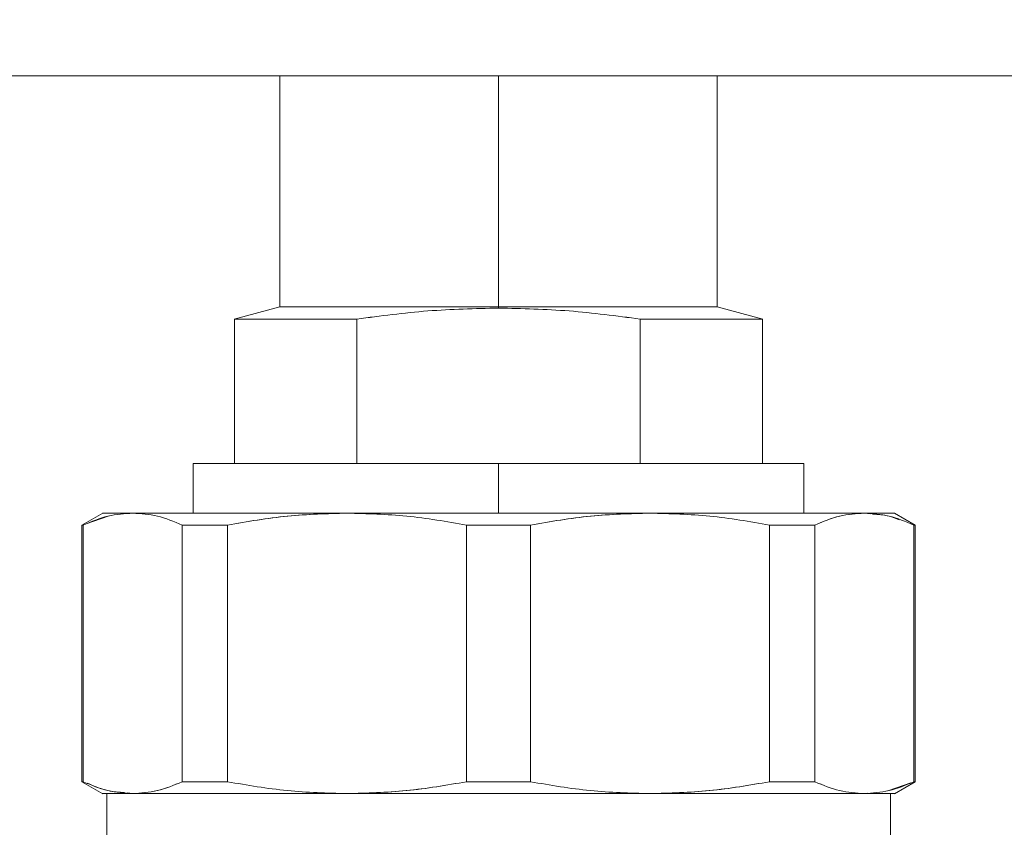
# Model space of a CAD drawing. Units: millimetres. Extents: x 17 to 397, y 52 to 279.
# Drawn here: x 91 to 94, y 217 to 220 of the extents above; entities that cross this region are included whole.
import ezdxf

# ---------------------------------------------------------------- set-up
doc = ezdxf.new("R2010")
doc.units = ezdxf.units.MM
doc.styles.add('SLDTEXTSTYLE2', font='TXT', dxfattribs={"width": 0.605})
doc.dimstyles.new('SLDDIMSTYLE1', dxfattribs={"dimtxt": 3, "dimasz": 2.5, "dimexe": 0, "dimexo": 0.0625, "dimgap": 0.75, "dimtad": 1, "dimlfac": 20, "dimrnd": 1e-09, "dimzin": 12, "dimdsep": 46, "dimtxsty": 'SLDTEXTSTYLE2', "dimsah": 1, "dimcen": 0.09, "dimadec": 0, "dimazin": 3, "dimtfac": 1, "dimtofl": 0, "dimtmove": 0, "dimatfit": 3, "dimfxl": 1, "dimfrac": 2, "dimtolj": 1, "dimtzin": 12, "dimarcsym": 0})

# ---------------------------------------------------------------- blocks, each defined once
blk = doc.blocks.new('_D_1')
at = {"color": 7, "linetype": 'Continuous', "lineweight": 0}
blk.add_line((82.1769, 231.3162), (112.1769, 231.3162), dxfattribs=at)
for points in [[(82.1769, 231.3162), (84.6769, 231.0062), (84.6769, 231.6262)], [(112.1769, 231.3162), (109.6769, 231.6262), (109.6769, 231.0062)]]:
    blk.add_solid(points, dxfattribs=at)
at = {"color": 7, "linetype": 'Continuous', "lineweight": 0, "insert": (92.3644, 235.1834, 10.7604), "char_height": 3, "attachment_point": 1, "style": 'SLDTEXTSTYLE2'}
blk.add_mtext('600', dxfattribs=at)

msp = doc.modelspace()

# ---------------------------------------------------------------- linework, layer by layer
at = {"color": 7, "linetype": 'Continuous', "lineweight": 15}
for p, q in [((82.17693, 219.37683), (112.17693, 219.37683)), ((91.71443, 219.37683), (91.71443, 218.67683)), ((92.37693, 219.37683), (92.37693, 218.67683)), ((93.03943, 218.67683), (93.03943, 219.37683)), ((91.71442, 218.67683), (91.57604, 218.63975)), ((91.852, 218.67683), (91.852, 218.67683)), ((92.37693, 218.67683), (92.37693, 218.67683)), ((92.37693, 218.67348), (92.37693, 218.67683)), ((92.90186, 218.67683), (92.90186, 218.67683)), ((93.17782, 218.63975), (93.03944, 218.67683)), ((91.577, 218.63999), (91.577, 218.20183)), ((91.94754, 218.20183), (91.94754, 218.63999)), ((92.80632, 218.63999), (92.80632, 218.20183)), ((93.17687, 218.20183), (93.17687, 218.63999)), ((91.45193, 218.20183), (91.45193, 218.05183)), ((92.37693, 218.20183), (92.37693, 218.05183)), ((93.30193, 218.05183), (93.30193, 218.20183)), ((91.17732, 218.05205), (91.11445, 218.01575)), ((91.12743, 218.01905), (91.19394, 218.04273)), ((91.25998, 218.05082), (91.26827, 218.05183)), ((93.48558, 218.05183), (93.50275, 218.04973)), ((93.63941, 218.01575), (93.57654, 218.05205)), ((91.11443, 218.01574), (91.11406, 218.01552)), ((91.11443, 218.01575), (91.11443, 217.23792)), ((91.11815, 217.23792), (91.11815, 218.01575)), ((91.41841, 218.01575), (91.41841, 217.23792)), ((91.55526, 217.23792), (91.55526, 218.01575)), ((92.28016, 217.23792), (92.28016, 218.01575)), ((92.47371, 217.23792), (92.47371, 218.01575)), ((93.1986, 218.01575), (93.1986, 217.23792)), ((93.33546, 218.01575), (93.33546, 217.23792)), ((93.63572, 218.01575), (93.63572, 217.23792)), ((93.63942, 217.23792), (93.63942, 218.01575)), ((93.6398, 218.01552), (93.63942, 218.01574)), ((91.41841, 217.51782), (91.41841, 217.51782)), ((93.33546, 217.51782), (93.33546, 217.51782)), ((91.11406, 217.23814), (91.11443, 217.23792)), ((91.11445, 217.23792), (91.17732, 217.20161)), ((93.30192, 217.23792), (93.30192, 217.23792)), ((93.57654, 217.20161), (93.63941, 217.23792)), ((93.63942, 217.23792), (93.6398, 217.23814)), ((93.62643, 217.23461), (93.55992, 217.21093)), ((91.18945, 217.20183), (91.18945, 217.00183)), ((91.26827, 217.20183), (91.25111, 217.20393)), ((91.45195, 217.20183), (91.45195, 217.20183)), ((93.30192, 217.20183), (93.30192, 217.20183)), ((93.49388, 217.20284), (93.48558, 217.20183)), ((93.56442, 217.00183), (93.56442, 217.20183))]:
    msp.add_line(p, q, dxfattribs=at)
at = {"color": 8, "linetype": 'Continuous', "lineweight": 15}
msp.add_line((92.97693, 218.67683), (92.97693, 218.67683), dxfattribs=at)
at = {"color": 7, "linetype": 'Continuous', "lineweight": 15}
for points, knots in [([(91.71442, 218.67683), (91.71919, 218.67683), (91.72873, 218.67683), (91.80383, 218.67683), (91.91471, 218.67683), (92.05446, 218.67683), (92.21042, 218.67683), (92.32142, 218.67683), (92.37693, 218.67683)], [0, 0, 0, 0, 0.1733013, 0.3465829, 0.5198867, 0.6799296, 0.8399494, 1, 1, 1, 1]), ([(92.37693, 218.67683), (92.32143, 218.67683), (92.21042, 218.67683), (92.05446, 218.67683), (91.91471, 218.67683), (91.80384, 218.67683), (91.72874, 218.67683), (91.7192, 218.67683), (91.71443, 218.67683)], [0, 0, 0, 0, 0.1600479, 0.3200701, 0.4801151, 0.6534175, 0.8266983, 1, 1, 1, 1]), ([(91.94754, 218.63999), (92.01919, 218.6495), (92.16171, 218.66842), (92.30545, 218.6718), (92.37693, 218.67348)], [0, 0, 0, 0, 0.5026852, 1, 1, 1, 1]), ([(92.37693, 218.67348), (92.30545, 218.6718), (92.16171, 218.66843), (92.01919, 218.64949), (91.94755, 218.63997)], [0, 0, 0, 0, 0.4973195, 1, 1, 1, 1]), ([(92.37693, 218.67683), (92.43244, 218.67683), (92.54344, 218.67683), (92.69941, 218.67683), (92.83916, 218.67683), (92.95003, 218.67683), (93.02513, 218.67683), (93.03467, 218.67683), (93.03944, 218.67683)], [0, 0, 0, 0, 0.1600508, 0.3200708, 0.4801139, 0.6534144, 0.8266984, 1, 1, 1, 1]), ([(93.03943, 218.67683), (93.03466, 218.67683), (93.02512, 218.67683), (92.95002, 218.67683), (92.83915, 218.67683), (92.6994, 218.67683), (92.54344, 218.67683), (92.43244, 218.67683), (92.37693, 218.67683)], [0, 0, 0, 0, 0.1733017, 0.3465825, 0.5198849, 0.6799299, 0.8399521, 1, 1, 1, 1]), ([(92.80632, 218.63997), (92.73469, 218.64949), (92.59216, 218.66843), (92.44843, 218.6718), (92.37693, 218.67348)], [0, 0, 0, 0, 0.5025835, 1, 1, 1, 1]), ([(92.37693, 218.67348), (92.44843, 218.6718), (92.59216, 218.66842), (92.73469, 218.6495), (92.80632, 218.63999)], [0, 0, 0, 0, 0.4974186, 1, 1, 1, 1]), ([(91.94755, 218.63997), (91.90155, 218.63997), (91.81817, 218.63998), (91.72924, 218.63998), (91.67318, 218.63998), (91.64149, 218.63998), (91.61877, 218.63999), (91.59805, 218.63997), (91.5805, 218.63997), (91.57812, 218.63998), (91.57693, 218.63999)], [0, 0, 0, 0, 0.2114051, 0.3832669, 0.5155125, 0.6080745, 0.660936, 0.7523128, 0.8761677, 1, 1, 1, 1]), ([(91.58085, 218.63999), (91.58556, 218.63999), (91.59577, 218.63999), (91.67479, 218.63999), (91.79194, 218.63999), (91.89567, 218.63999), (91.94755, 218.63999)], [0, 0, 0, 0, 0.2314806, 0.5014499, 0.7506949, 1, 1, 1, 1]), ([(92.80632, 218.63999), (92.85787, 218.63999), (92.96097, 218.63999), (93.07571, 218.63999), (93.11682, 218.63999), (93.13628, 218.63999)], [0, 0, 0, 0, 0.3450058, 0.6899431, 1, 1, 1, 1]), ([(93.17693, 218.63999), (93.1764, 218.63999), (93.17534, 218.64), (93.168, 218.63997), (93.15544, 218.63997), (93.14162, 218.63998), (93.12591, 218.63998), (93.11086, 218.63998), (93.08069, 218.63998), (93.02461, 218.63998), (92.9357, 218.63998), (92.85231, 218.63997), (92.80632, 218.63997)], [0, 0, 0, 0, 0.0814113, 0.1628359, 0.2170749, 0.3303209, 0.3523233, 0.3919764, 0.4845282, 0.6167676, 0.7886099, 1, 1, 1, 1]), ([(92.37693, 218.20183), (92.32051, 218.20183), (92.2043, 218.20183), (92.0319, 218.20183), (91.86613, 218.20183), (91.7182, 218.20183), (91.61774, 218.20183), (91.55419, 218.20183), (91.50356, 218.20183), (91.46257, 218.20183), (91.45193, 218.20183), (91.45193, 218.20183), (91.45193, 218.20183)], [0, 0, 0, 0, 0.1164955, 0.2399692, 0.3685722, 0.4999089, 0.6312426, 0.6956198, 0.7600127, 0.8834863, 0.9999805, 1, 1, 1, 1]), ([(91.45193, 218.20183), (91.4557, 218.20183), (91.46322, 218.20183), (91.52249, 218.20183), (91.61486, 218.20183), (91.74879, 218.20183), (91.92665, 218.20183), (92.14446, 218.20183), (92.29944, 218.20183), (92.37693, 218.20183)], [0, 0, 0, 0, 0.1300551, 0.2601119, 0.3901669, 0.5202224, 0.6801545, 0.8400631, 1, 1, 1, 1]), ([(93.30193, 218.20183), (93.29893, 218.20183), (93.29274, 218.20183), (93.24129, 218.20183), (93.15594, 218.20183), (93.03566, 218.20183), (92.91195, 218.20183), (92.80317, 218.20183), (92.69198, 218.20183), (92.54955, 218.20183), (92.43334, 218.20183), (92.37693, 218.20183)], [0, 0, 0, 0, 0.11647997, 0.23995755, 0.36856955, 0.4999087, 0.63124771, 0.69562521, 0.76002491, 0.88350376, 1, 1, 1, 1]), ([(92.37693, 218.20183), (92.45443, 218.20183), (92.60941, 218.20183), (92.82721, 218.20183), (93.00507, 218.20183), (93.139, 218.20183), (93.23137, 218.20183), (93.29064, 218.20183), (93.29817, 218.20183), (93.30193, 218.20183)], [0, 0, 0, 0, 0.1599374, 0.3198427, 0.4797754, 0.6098314, 0.7398868, 0.869944, 1, 1, 1, 1]), ([(91.26827, 218.05183), (91.24324, 218.05022), (91.19289, 218.04697), (91.14316, 218.02619), (91.11815, 218.01574)], [0, 0, 0, 0, 0.4970643, 1, 1, 1, 1]), ([(91.26827, 218.05183), (91.24174, 218.05183), (91.18869, 218.05183), (91.18085, 218.05183), (91.17693, 218.05183)], [0, 0, 0, 0, 0.4999978, 1, 1, 1, 1]), ([(91.17694, 218.05182), (91.18085, 218.05182), (91.18868, 218.05183), (91.24174, 218.05183), (91.26827, 218.05183)], [0, 0, 0, 0, 0.4999954, 1, 1, 1, 1]), ([(91.91771, 218.05183), (91.84749, 218.05183), (91.70568, 218.05183), (91.52355, 218.05183), (91.37033, 218.05183), (91.30207, 218.05183), (91.26827, 218.05183)], [0, 0, 0, 0, 0.2475713, 0.4999998, 0.7524259, 1, 1, 1, 1]), ([(91.26827, 218.05183), (91.29331, 218.05022), (91.34366, 218.04697), (91.39339, 218.02619), (91.41841, 218.01575)], [0, 0, 0, 0, 0.4971085, 1, 1, 1, 1]), ([(91.26827, 218.05183), (91.30709, 218.05183), (91.38471, 218.05183), (91.55104, 218.05183), (91.73001, 218.05183), (91.85514, 218.05183), (91.91771, 218.05183)], [0, 0, 0, 0, 0.27990937, 0.55981322, 0.7799032, 1, 1, 1, 1]), ([(91.41841, 218.01574), (91.39339, 218.02619), (91.34366, 218.04697), (91.29331, 218.05022), (91.26827, 218.05183)], [0, 0, 0, 0, 0.5028877, 1, 1, 1, 1]), ([(91.91771, 218.05183), (91.85729, 218.05022), (91.73572, 218.04697), (91.61565, 218.02619), (91.55526, 218.01574)], [0, 0, 0, 0, 0.4970562, 1, 1, 1, 1]), ([(91.55526, 218.01575), (91.61631, 218.02627), (91.7364, 218.04697), (91.85795, 218.05023), (91.91771, 218.05183)], [0, 0, 0, 0, 0.5083744, 1, 1, 1, 1]), ([(92.83615, 218.05183), (92.7626, 218.05183), (92.61406, 218.05183), (92.37693, 218.05183), (92.1398, 218.05183), (91.99126, 218.05183), (91.91771, 218.05183)], [0, 0, 0, 0, 0.2475729, 0.499997, 0.752421, 1, 1, 1, 1]), ([(92.28016, 218.01574), (92.21977, 218.02619), (92.0997, 218.04697), (91.97814, 218.05022), (91.91771, 218.05183)], [0, 0, 0, 0, 0.5028925, 1, 1, 1, 1]), ([(91.91771, 218.05183), (92.00113, 218.05183), (92.16799, 218.05183), (92.41509, 218.05183), (92.64056, 218.05183), (92.77095, 218.05183), (92.83615, 218.05183)], [0, 0, 0, 0, 0.2799089, 0.5598159, 0.7799034, 1, 1, 1, 1]), ([(91.91771, 218.05183), (91.97814, 218.05022), (92.0997, 218.04697), (92.21977, 218.02619), (92.28016, 218.01575)], [0, 0, 0, 0, 0.4971061, 1, 1, 1, 1]), ([(92.47371, 218.01575), (92.53475, 218.02627), (92.65484, 218.04697), (92.77639, 218.05023), (92.83615, 218.05183)], [0, 0, 0, 0, 0.5083751, 1, 1, 1, 1]), ([(92.83615, 218.05183), (92.77573, 218.05022), (92.65417, 218.04697), (92.5341, 218.02619), (92.47371, 218.01574)], [0, 0, 0, 0, 0.4970684, 1, 1, 1, 1]), ([(93.48558, 218.05183), (93.45179, 218.05183), (93.38353, 218.05183), (93.23031, 218.05183), (93.04818, 218.05183), (92.90637, 218.05183), (92.83615, 218.05183)], [0, 0, 0, 0, 0.24757388, 0.49999983, 0.75242332, 1, 1, 1, 1]), ([(92.83615, 218.05183), (92.89658, 218.05022), (93.01814, 218.04697), (93.13821, 218.02619), (93.1986, 218.01575)], [0, 0, 0, 0, 0.4971054, 1, 1, 1, 1]), ([(93.19859, 218.01574), (93.13821, 218.02619), (93.01814, 218.04697), (92.89658, 218.05022), (92.83615, 218.05183)], [0, 0, 0, 0, 0.502892, 1, 1, 1, 1]), ([(92.83615, 218.05183), (92.91532, 218.05183), (93.07366, 218.05183), (93.25679, 218.05183), (93.39668, 218.05183), (93.45595, 218.05183), (93.48558, 218.05183)], [0, 0, 0, 0, 0.2799101, 0.5598155, 0.7799051, 1, 1, 1, 1]), ([(93.48558, 218.05183), (93.46056, 218.05022), (93.41022, 218.04697), (93.36047, 218.02619), (93.33545, 218.01574)], [0, 0, 0, 0, 0.4970603, 1, 1, 1, 1]), ([(93.33546, 218.01575), (93.36074, 218.02627), (93.41048, 218.04697), (93.46083, 218.05023), (93.48558, 218.05183)], [0, 0, 0, 0, 0.5083712, 1, 1, 1, 1]), ([(93.48558, 218.05183), (93.51212, 218.05183), (93.56518, 218.05183), (93.57301, 218.05182), (93.57693, 218.05182)], [0, 0, 0, 0, 0.5000064, 1, 1, 1, 1]), ([(93.63572, 218.01574), (93.61071, 218.02619), (93.56097, 218.04697), (93.51062, 218.05022), (93.48558, 218.05183)], [0, 0, 0, 0, 0.5028912, 1, 1, 1, 1]), ([(93.51049, 218.04878), (93.52721, 218.04794), (93.55426, 218.04657), (93.58099, 218.0358), (93.59119, 218.03168)], [0, 0, 0, 0, 0.6180618, 1, 1, 1, 1]), ([(91.11443, 218.01575), (91.11463, 218.01575), (91.11498, 218.01575), (91.11718, 218.01575), (91.11815, 218.01575)], [0, 0, 0, 0, 0.5599922, 1, 1, 1, 1]), ([(91.41841, 218.01575), (91.44255, 218.01575), (91.48566, 218.01575), (91.534, 218.01575), (91.55526, 218.01575)], [0, 0, 0, 0, 0.559977, 1, 1, 1, 1]), ([(91.55526, 218.01574), (91.52831, 218.01574), (91.48016, 218.01574), (91.43728, 218.01574), (91.41841, 218.01574)], [0, 0, 0, 0, 0.5599555, 1, 1, 1, 1]), ([(92.28016, 218.01575), (92.31629, 218.01575), (92.38083, 218.01575), (92.44533, 218.01575), (92.47371, 218.01575)], [0, 0, 0, 0, 0.5599649, 1, 1, 1, 1]), ([(92.47371, 218.01574), (92.43757, 218.01574), (92.37304, 218.01574), (92.30854, 218.01574), (92.28016, 218.01574)], [0, 0, 0, 0, 0.5599651, 1, 1, 1, 1]), ([(93.19859, 218.01575), (93.22556, 218.01575), (93.27371, 218.01575), (93.31659, 218.01575), (93.33546, 218.01575)], [0, 0, 0, 0, 0.55997601, 1, 1, 1, 1]), ([(93.33545, 218.01574), (93.31131, 218.01574), (93.26819, 218.01574), (93.21986, 218.01574), (93.19859, 218.01574)], [0, 0, 0, 0, 0.5599662, 1, 1, 1, 1]), ([(93.63572, 218.01575), (93.63691, 218.01575), (93.63904, 218.01575), (93.63931, 218.01575), (93.63942, 218.01575)], [0, 0, 0, 0, 0.5599922, 1, 1, 1, 1]), ([(91.11815, 217.23792), (91.11696, 217.23792), (91.11483, 217.23792), (91.11456, 217.23792), (91.11443, 217.23792)], [0, 0, 0, 0, 0.5599916, 1, 1, 1, 1]), ([(91.11815, 217.23792), (91.14316, 217.22747), (91.19289, 217.20669), (91.24324, 217.20345), (91.26827, 217.20183)], [0, 0, 0, 0, 0.5028883, 1, 1, 1, 1]), ([(91.41841, 217.23792), (91.39312, 217.22739), (91.34338, 217.20669), (91.29303, 217.20343), (91.26827, 217.20183)], [0, 0, 0, 0, 0.5083743, 1, 1, 1, 1]), ([(91.26827, 217.20183), (91.2933, 217.20345), (91.34365, 217.20669), (91.39339, 217.22747), (91.41841, 217.23792)], [0, 0, 0, 0, 0.497066, 1, 1, 1, 1]), ([(91.55526, 217.23792), (91.5283, 217.23792), (91.48015, 217.23792), (91.43727, 217.23792), (91.41841, 217.23792)], [0, 0, 0, 0, 0.5599661, 1, 1, 1, 1]), ([(91.41841, 217.23792), (91.44255, 217.23792), (91.48567, 217.23792), (91.534, 217.23792), (91.55526, 217.23792)], [0, 0, 0, 0, 0.5599882, 1, 1, 1, 1]), ([(91.55526, 217.23792), (91.61565, 217.22747), (91.73572, 217.20669), (91.85728, 217.20345), (91.91771, 217.20183)], [0, 0, 0, 0, 0.502892, 1, 1, 1, 1]), ([(91.91771, 217.20183), (91.85728, 217.20345), (91.73572, 217.2067), (91.61565, 217.22747), (91.55526, 217.23792)], [0, 0, 0, 0, 0.4970985, 1, 1, 1, 1]), ([(91.91771, 217.20183), (91.97813, 217.20345), (92.09969, 217.20669), (92.21977, 217.22747), (92.28016, 217.23792)], [0, 0, 0, 0, 0.4970616, 1, 1, 1, 1]), ([(92.28016, 217.23792), (92.21911, 217.22739), (92.09903, 217.20669), (91.97747, 217.20343), (91.91771, 217.20183)], [0, 0, 0, 0, 0.5083682, 1, 1, 1, 1]), ([(92.28016, 217.23792), (92.31629, 217.23792), (92.38083, 217.23792), (92.44533, 217.23792), (92.47371, 217.23792)], [0, 0, 0, 0, 0.5599651, 1, 1, 1, 1]), ([(92.47371, 217.23792), (92.43757, 217.23792), (92.37304, 217.23792), (92.30854, 217.23792), (92.28016, 217.23792)], [0, 0, 0, 0, 0.5599649, 1, 1, 1, 1]), ([(92.47371, 217.23792), (92.53409, 217.22747), (92.65416, 217.20669), (92.77572, 217.20345), (92.83615, 217.20183)], [0, 0, 0, 0, 0.5028856, 1, 1, 1, 1]), ([(92.83615, 217.20183), (92.77572, 217.20345), (92.65416, 217.2067), (92.53409, 217.22747), (92.47371, 217.23792)], [0, 0, 0, 0, 0.4971131, 1, 1, 1, 1]), ([(92.83615, 217.20183), (92.89658, 217.20345), (93.01814, 217.20669), (93.13821, 217.22747), (93.19859, 217.23792)], [0, 0, 0, 0, 0.4970701, 1, 1, 1, 1]), ([(93.1986, 217.23792), (93.13755, 217.22739), (93.01747, 217.20669), (92.89591, 217.20343), (92.83615, 217.20183)], [0, 0, 0, 0, 0.5083675, 1, 1, 1, 1]), ([(93.33546, 217.23792), (93.31132, 217.23792), (93.2682, 217.23792), (93.21986, 217.23792), (93.19859, 217.23792)], [0, 0, 0, 0, 0.5599643, 1, 1, 1, 1]), ([(93.19859, 217.23792), (93.22556, 217.23792), (93.2737, 217.23792), (93.31658, 217.23792), (93.33545, 217.23792)], [0, 0, 0, 0, 0.5599771, 1, 1, 1, 1]), ([(93.33545, 217.23792), (93.36047, 217.22747), (93.41021, 217.20669), (93.46056, 217.20345), (93.48558, 217.20183)], [0, 0, 0, 0, 0.5028935, 1, 1, 1, 1]), ([(93.48558, 217.20183), (93.46056, 217.20345), (93.41021, 217.2067), (93.36047, 217.22747), (93.33546, 217.23792)], [0, 0, 0, 0, 0.4971057, 1, 1, 1, 1]), ([(93.48558, 217.20183), (93.51062, 217.20345), (93.56098, 217.20669), (93.61071, 217.22747), (93.63572, 217.23792)], [0, 0, 0, 0, 0.4970672, 1, 1, 1, 1]), ([(93.63942, 217.23792), (93.63923, 217.23792), (93.63889, 217.23792), (93.63669, 217.23792), (93.63572, 217.23792)], [0, 0, 0, 0, 0.5599916, 1, 1, 1, 1]), ([(91.24337, 217.20488), (91.22666, 217.20606), (91.18896, 217.20874), (91.15172, 217.22453), (91.13098, 217.23332)], [0, 0, 0, 0, 0.4431417, 1, 1, 1, 1]), ([(91.26827, 217.20183), (91.24174, 217.20183), (91.18868, 217.20184), (91.18085, 217.20184), (91.17694, 217.20184)], [0, 0, 0, 0, 0.5000046, 1, 1, 1, 1]), ([(91.26827, 217.20183), (91.30207, 217.20183), (91.37033, 217.20183), (91.52355, 217.20183), (91.70568, 217.20183), (91.84749, 217.20183), (91.91771, 217.20183)], [0, 0, 0, 0, 0.2475741, 0.5000002, 0.7524287, 1, 1, 1, 1]), ([(91.91771, 217.20183), (91.83854, 217.20183), (91.6802, 217.20183), (91.49708, 217.20183), (91.35719, 217.20183), (91.29791, 217.20183), (91.26827, 217.20183)], [0, 0, 0, 0, 0.2799053, 0.5598114, 0.7799016, 1, 1, 1, 1]), ([(91.28577, 217.20183), (91.31318, 217.20183), (91.37199, 217.20183), (91.51066, 217.20183), (91.68916, 217.20183), (91.90209, 217.20183), (92.13444, 217.20183), (92.37693, 217.20183), (92.61942, 217.20183), (92.85177, 217.20183), (93.0647, 217.20183), (93.2432, 217.20183), (93.38187, 217.20183), (93.44068, 217.20183), (93.46808, 217.20183)], [0, 0, 0, 0, 0.0703158, 0.1508984, 0.2381726, 0.3254509, 0.4127234, 0.5000011, 0.5872766, 0.6745491, 0.7618274, 0.8491016, 0.9296842, 1, 1, 1, 1]), ([(91.91771, 217.20183), (91.99126, 217.20183), (92.1398, 217.20183), (92.37693, 217.20183), (92.61406, 217.20183), (92.7626, 217.20183), (92.83615, 217.20183)], [0, 0, 0, 0, 0.247579, 0.500003, 0.7524271, 1, 1, 1, 1]), ([(92.83615, 217.20183), (92.75272, 217.20183), (92.58588, 217.20183), (92.33877, 217.20183), (92.1133, 217.20183), (91.98291, 217.20183), (91.91771, 217.20183)], [0, 0, 0, 0, 0.279909, 0.5598098, 0.7798973, 1, 1, 1, 1]), ([(92.83615, 217.20183), (92.90637, 217.20183), (93.04818, 217.20183), (93.23031, 217.20183), (93.38353, 217.20183), (93.45179, 217.20183), (93.48558, 217.20183)], [0, 0, 0, 0, 0.24757668, 0.50000017, 0.75242612, 1, 1, 1, 1]), ([(93.48558, 217.20183), (93.44677, 217.20183), (93.36915, 217.20183), (93.20282, 217.20183), (93.02385, 217.20183), (92.89872, 217.20183), (92.83615, 217.20183)], [0, 0, 0, 0, 0.279906, 0.5598137, 0.7799034, 1, 1, 1, 1]), ([(93.57693, 217.20184), (93.57301, 217.20184), (93.56518, 217.20184), (93.51212, 217.20183), (93.48558, 217.20183)], [0, 0, 0, 0, 0.4999936, 1, 1, 1, 1]), ([(93.48558, 217.20183), (93.51212, 217.20183), (93.56518, 217.20183), (93.57301, 217.20183), (93.57693, 217.20183)], [0, 0, 0, 0, 0.50000022, 1, 1, 1, 1])]:
    msp.add_open_spline(points, degree=3, knots=knots, dxfattribs=at)

# ---------------------------------------------------------------- dimensions: what is measured, and where the dimension line sits
at = {"color": 7, "linetype": 'Continuous', "lineweight": 0}
dim = msp.add_linear_dim(base=(112.17693, 231.31615), p1=(82.17693, 219.37683), p2=(112.17693, 219.37683), dimstyle='SLDDIMSTYLE1', dxfattribs=at)
dim.commit()
dim.dimension.update_dxf_attribs({"geometry": '_D_1', "text_midpoint": (97.17693, 231.31615), "dimtype": 160})

doc.saveas('drawing.dxf')
